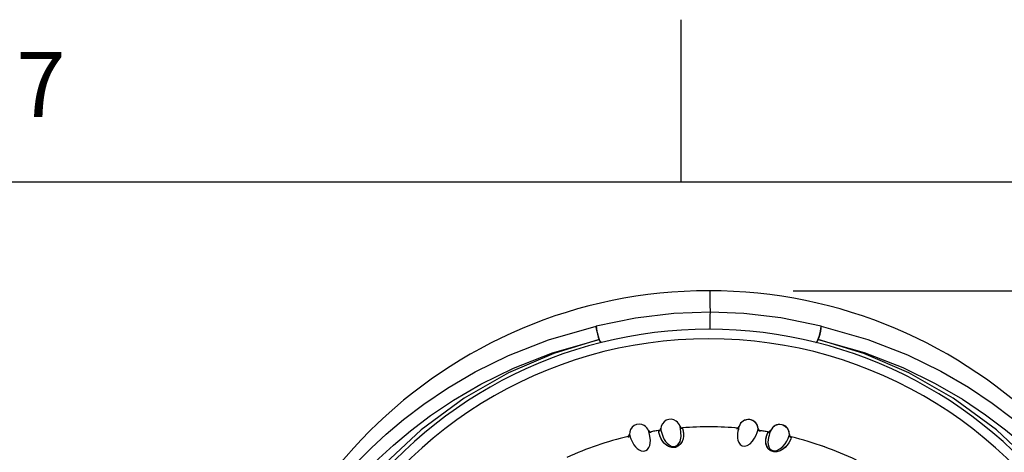
# Model space of a CAD drawing. Units: inches. Extents: x 0.4 to 16.6, y 0.6 to 10.4.
# Drawn here: x 3.5 to 5.1, y 9.7 to 10.4 of the extents above; entities that cross this region are included whole.
import ezdxf

# ---------------------------------------------------------------- set-up
doc = ezdxf.new("R2010")
doc.units = ezdxf.units.IN
doc.header["$LTSCALE"] = 0.935
doc.header["$MEASUREMENT"] = 0
doc.layers.get('0').update_dxf_attribs({"linetype": 'CONTINUOUS'})
doc.layers.add('AXIS', color=7, linetype='CONTINUOUS')
doc.layers.add('SCHEME_DIMS', color=7, linetype='CONTINUOUS')
doc.styles.add('TEXTSTYLE_2', font='txt', dxfattribs={"width": 0.8})
doc.dimstyles.new('DIMSTYLE_1', dxfattribs={"dimtxt": 0.1, "dimasz": 0.1875, "dimexe": 0.125, "dimexo": 0.0625, "dimgap": 0.1, "dimtad": 0, "dimtih": 1, "dimtoh": 1, "dimdec": 1, "dimlfac": 1.333333, "dimzin": 4, "dimdsep": 46, "dimtxsty": 'STANDARD', "dimblk": '_FILLED', "dimblk1": '_FILLED', "dimblk2": '_FILLED', "dimcen": 0.09, "dimadec": 3, "dimazin": 1, "dimtp": 0.1, "dimtm": 0.1, "dimtfac": 1, "dimtdec": 3, "dimtofl": 0, "dimtmove": 0, "dimatfit": 3, "dimldrblk": '_FILLED', "dimfxl": 1, "dimtolj": 1, "dimtzin": 4, "dimarcsym": 0})

# ---------------------------------------------------------------- blocks, each defined once
blk = doc.blocks.new('_FILLED')
at = {"color": 0, "linetype": 'BYBLOCK'}
blk.add_solid([(0, 0), (-1, 0.1667), (-1, -0.1667)], dxfattribs=at)
blk = doc.blocks.new('*D0')
at = {"layer": 'SCHEME_DIMS', "color": 7, "linetype": 'CONTINUOUS'}
for p, q in [((4.7324, 9.9446), (7.0907, 9.9446)), ((6.9657, 9.9446), (6.9657, 7.4664)), ((6.9657, 4.5381), (6.9657, 7.0164)), ((4.8179, 4.5381), (7.0907, 4.5381))]:
    blk.add_line(p, q, dxfattribs=at)
at = {"layer": 'SCHEME_DIMS', "color": 7, "linetype": 'CONTINUOUS', "xscale": 0.1875, "yscale": 0.1875, "zscale": 0.1875}
for p, rotation in [((6.9657, 9.9446), 90), ((6.9657, 4.5381), 270)]:
    blk.add_blockref('_FILLED', p, dxfattribs=dict(at, rotation=rotation))
at = {"layer": 'SCHEME_DIMS', "color": 7, "linetype": 'CONTINUOUS', "insert": (6.9157, 7.3664), "char_height": 0.1, "width": 0.6, "attachment_point": 2, "line_spacing_factor": 0.9}
blk.add_mtext('183,1\\P[7.21]', dxfattribs=at)

msp = doc.modelspace()

# ---------------------------------------------------------------- linework, layer by layer
at = {"color": 7, "linetype": 'CONTINUOUS'}
for p, q in [((4.56, 10.112), (4.56, 10.362)), ((16.38, 10.112), (0.62, 10.112)), ((4.5096, 9.7299), (4.5096, 9.7299)), ((4.5257, 9.7296), (4.5256, 9.7296)), ((4.5259, 9.7264), (4.5256, 9.7287)), ((4.5259, 9.7266), (4.5256, 9.7287)), ((4.5257, 9.7295), (4.5257, 9.7296)), ((4.5257, 9.7292), (4.5257, 9.7295)), ((4.5284, 9.7312), (4.5289, 9.7328)), ((4.5582, 9.7363), (4.5582, 9.7362)), ((4.5621, 9.7336), (4.5621, 9.7336)), ((4.5621, 9.7336), (4.5621, 9.7335)), ((4.5621, 9.7336), (4.5621, 9.7336)), ((4.599, 9.7352), (4.599, 9.7352)), ((4.604, 9.7352), (4.604, 9.7352)), ((4.6428, 9.7336), (4.6428, 9.7336)), ((4.6485, 9.7329), (4.6481, 9.7313)), ((4.6482, 9.7338), (4.6491, 9.7353)), ((4.6484, 9.7344), (4.6492, 9.7359)), ((4.6485, 9.733), (4.6489, 9.7347)), ((4.6485, 9.7329), (4.6485, 9.7331)), ((4.6491, 9.7353), (4.6489, 9.7347)), ((4.6516, 9.7405), (4.6491, 9.7353)), ((4.6491, 9.7354), (4.6492, 9.7359)), ((4.6491, 9.7353), (4.6491, 9.7354)), ((4.6491, 9.7353), (4.6491, 9.7354)), ((4.6493, 9.736), (4.6493, 9.7361)), ((4.6786, 9.7327), (4.6786, 9.7326)), ((4.6786, 9.7325), (4.6786, 9.7319)), ((4.6966, 9.7274), (4.6976, 9.7288)), ((4.6968, 9.728), (4.6978, 9.7294)), ((4.6968, 9.7264), (4.6974, 9.7282)), ((4.6973, 9.7279), (4.6974, 9.7284)), ((4.6976, 9.7288), (4.6974, 9.7282)), ((4.7006, 9.7337), (4.6976, 9.7288)), ((4.6976, 9.7288), (4.6978, 9.7292)), ((4.6976, 9.7288), (4.6976, 9.7289)), ((4.6978, 9.7295), (4.6979, 9.7295)), ((4.6978, 9.7292), (4.6978, 9.7294)), ((4.4793, 9.721), (4.4778, 9.7203)), ((4.4803, 9.7223), (4.4793, 9.721)), ((4.4807, 9.7238), (4.4803, 9.7223)), ((4.4804, 9.7221), (4.4807, 9.7238)), ((4.4807, 9.7238), (4.4807, 9.7235)), ((4.5266, 9.7236), (4.5259, 9.7266)), ((4.5267, 9.7233), (4.5259, 9.7264)), ((4.6904, 9.7162), (4.6912, 9.7198)), ((4.6904, 9.7161), (4.6911, 9.7193)), ((4.6911, 9.7193), (4.692, 9.7223)), ((4.6912, 9.7198), (4.6918, 9.7218)), ((4.692, 9.7223), (4.6929, 9.725)), ((4.6929, 9.725), (4.6934, 9.7264)), ((4.6934, 9.7264), (4.6937, 9.7271)), ((4.6937, 9.7271), (4.6937, 9.7273)), ((4.6937, 9.7273), (4.6937, 9.7273)), ((4.6937, 9.7273), (4.6937, 9.7273)), ((4.6937, 9.7273), (4.6937, 9.7273)), ((4.6968, 9.7264), (4.6962, 9.7249)), ((4.7267, 9.7234), (4.7267, 9.7234)), ((4.7267, 9.7233), (4.7267, 9.7231)), ((4.7267, 9.7231), (4.7267, 9.7227)), ((4.7295, 9.7188), (4.7289, 9.7167)), ((4.7296, 9.7195), (4.7295, 9.7188)), ((4.7296, 9.7197), (4.7296, 9.7196)), ((4.7296, 9.7197), (4.7296, 9.7197)), ((4.7296, 9.7196), (4.7296, 9.7195))]:
    msp.add_line(p, q, dxfattribs=at)
for points in [[(4.605, 9.9118), (4.6049, 9.9233), (4.6049, 9.9325), (4.6049, 9.9392), (4.6048, 9.9433), (4.6048, 9.9446)], [(4.605, 9.9118), (4.5487, 9.9098), (4.4897, 9.9027), (4.4295, 9.8903)], [(4.6048, 9.8856), (4.6049, 9.8868), (4.6049, 9.8903), (4.6049, 9.8954), (4.6049, 9.9014), (4.6049, 9.9072), (4.605, 9.9118)], [(4.7756, 9.8903), (4.7135, 9.903), (4.6568, 9.9097), (4.605, 9.9118)], [(4.0079, 9.6166), (4.0192, 9.6314), (4.032, 9.6473), (4.0468, 9.6644), (4.0637, 9.6829), (4.0834, 9.7027), (4.1063, 9.7239), (4.1329, 9.7465), (4.164, 9.7702), (4.2004, 9.7948), (4.2433, 9.8199), (4.2946, 9.8451), (4.3562, 9.8693), (4.4295, 9.8903)], [(4.4295, 9.8903), (4.4297, 9.8867), (4.4303, 9.8824), (4.4313, 9.8778), (4.4326, 9.8733), (4.434, 9.8695)], [(4.4375, 9.8652), (4.4362, 9.8661), (4.4345, 9.8693), (4.4327, 9.8742), (4.4311, 9.8799), (4.43, 9.8856), (4.4295, 9.8903)], [(4.7675, 9.8652), (4.7689, 9.8661), (4.7706, 9.8693), (4.7724, 9.8742), (4.774, 9.8799), (4.7751, 9.8856), (4.7756, 9.8903)], [(4.7711, 9.8695), (4.7725, 9.8733), (4.7738, 9.8778), (4.7748, 9.8824), (4.7754, 9.8867), (4.7756, 9.8903)], [(4.7756, 9.8903), (4.8476, 9.8697), (4.9086, 9.846), (4.9596, 9.8211), (5.0025, 9.7962), (5.0389, 9.7718), (5.0702, 9.7481), (5.097, 9.7255), (5.1202, 9.7042), (5.1401, 9.6842), (5.1574, 9.6655), (5.1725, 9.648), (5.1856, 9.6318), (5.1972, 9.6166)], [(4.0208, 9.602), (4.0319, 9.6165), (4.0446, 9.6321), (4.0591, 9.6488), (4.0758, 9.6669), (4.0951, 9.6864), (4.1176, 9.7072), (4.1438, 9.7292), (4.1743, 9.7524), (4.21, 9.7764), (4.252, 9.801), (4.3022, 9.8256), (4.3623, 9.8491), (4.434, 9.8695)], [(4.434, 9.8695), (4.3641, 9.8481), (4.2946, 9.8183), (4.2262, 9.7794), (4.1599, 9.7308), (4.097, 9.6717)], [(4.4375, 9.8652), (4.4365, 9.8656), (4.4353, 9.867), (4.434, 9.8695)], [(4.7675, 9.8652), (4.7686, 9.8656), (4.7698, 9.8671), (4.7711, 9.8695)], [(5.1656, 9.602), (5.1081, 9.6717), (5.0452, 9.7308), (4.9789, 9.7794), (4.9105, 9.8183), (4.841, 9.8481), (4.7711, 9.8695)], [(4.7711, 9.8695), (4.8415, 9.8495), (4.901, 9.8264), (4.9509, 9.8021), (4.9929, 9.7778), (5.0287, 9.7539), (5.0593, 9.7308), (5.0857, 9.7087), (5.1085, 9.6878), (5.1281, 9.6682), (5.1451, 9.6499), (5.1599, 9.6328), (5.1729, 9.6168), (5.1843, 9.602)], [(4.6711, 9.7445), (4.666, 9.7463), (4.6608, 9.7462), (4.6557, 9.7443), (4.6516, 9.7405)], [(4.6786, 9.7319), (4.6776, 9.7369), (4.675, 9.7412), (4.6711, 9.7445)], [(4.5096, 9.7298), (4.5106, 9.7284), (4.512, 9.7276), (4.5138, 9.7275)], [(4.5119, 9.7066), (4.5128, 9.714), (4.512, 9.7207), (4.5107, 9.7261), (4.5098, 9.7293)], [(4.5098, 9.7293), (4.5107, 9.7278), (4.5122, 9.727), (4.514, 9.7268)], [(4.5256, 9.7287), (4.5272, 9.7293), (4.5284, 9.7306), (4.5288, 9.7323)], [(4.5256, 9.7287), (4.5257, 9.729), (4.5257, 9.7292)], [(4.5257, 9.7294), (4.5272, 9.73), (4.5284, 9.7312)], [(4.5626, 9.7312), (4.5631, 9.7285), (4.5636, 9.7249), (4.5636, 9.7209), (4.5631, 9.7168), (4.5617, 9.7127), (4.5593, 9.7088), (4.5559, 9.7057), (4.5516, 9.7037), (4.5469, 9.7032), (4.5423, 9.7042), (4.5382, 9.7064), (4.5346, 9.7093), (4.5317, 9.7128), (4.5294, 9.7165), (4.5277, 9.7202), (4.5266, 9.7236)], [(4.5623, 9.7328), (4.5627, 9.7308), (4.5632, 9.7279), (4.5636, 9.7245), (4.5636, 9.7207), (4.5631, 9.7167), (4.5617, 9.7127), (4.5594, 9.7089), (4.556, 9.7057), (4.5513, 9.7036), (4.5457, 9.7033), (4.5405, 9.705), (4.5361, 9.708), (4.5326, 9.7116), (4.5299, 9.7156), (4.528, 9.7196), (4.5267, 9.7233)], [(4.5288, 9.7323), (4.529, 9.7307), (4.5295, 9.7284), (4.5302, 9.7255), (4.5312, 9.7224), (4.5325, 9.7191), (4.5341, 9.7159), (4.5362, 9.7126), (4.5385, 9.7098), (4.5414, 9.7073), (4.5445, 9.7056), (4.5481, 9.7048), (4.5514, 9.7053), (4.5543, 9.707), (4.5567, 9.7097), (4.5584, 9.7128)], [(4.5582, 9.7361), (4.559, 9.7347), (4.5604, 9.7337), (4.5621, 9.7335)], [(4.5584, 9.7128), (4.56, 9.7201), (4.5598, 9.7269), (4.559, 9.7323), (4.5584, 9.7356)], [(4.5584, 9.7356), (4.5592, 9.7341), (4.5606, 9.7331), (4.5623, 9.7328)], [(4.5621, 9.7335), (4.5622, 9.7333), (4.5622, 9.7331), (4.5623, 9.7328)], [(4.5623, 9.7328), (4.5624, 9.7323), (4.5625, 9.7318), (4.5626, 9.7312)], [(4.6451, 9.7326), (4.6468, 9.7328), (4.6482, 9.7338)], [(4.6453, 9.7333), (4.647, 9.7335), (4.6484, 9.7344)], [(4.6481, 9.7313), (4.6474, 9.7284), (4.6469, 9.7251), (4.6466, 9.7216), (4.6467, 9.7179), (4.6473, 9.7144), (4.6487, 9.7109), (4.6508, 9.7081), (4.654, 9.7061), (4.6577, 9.7055), (4.6616, 9.7064)], [(4.6616, 9.7064), (4.6662, 9.7092), (4.6701, 9.7132), (4.6731, 9.7177), (4.6754, 9.7221), (4.6771, 9.7263), (4.6781, 9.7297), (4.6786, 9.7319)], [(4.6818, 9.729), (4.6802, 9.7296), (4.6791, 9.7309), (4.6786, 9.7325)], [(4.6786, 9.7319), (4.679, 9.7303), (4.6801, 9.729), (4.6818, 9.7283)], [(4.6937, 9.7271), (4.6953, 9.7272), (4.6968, 9.728)], [(4.7203, 9.7359), (4.7155, 9.7382), (4.7102, 9.7386), (4.705, 9.7371), (4.7006, 9.7337)], [(4.7267, 9.7227), (4.7261, 9.7277), (4.724, 9.7323), (4.7203, 9.7359)], [(4.4778, 9.7201), (4.4793, 9.7208), (4.4804, 9.7221)], [(4.4794, 9.721), (4.479, 9.7207), (4.4786, 9.7205), (4.4781, 9.7203), (4.4778, 9.7203)], [(4.4779, 9.7194), (4.4794, 9.7201), (4.4804, 9.7215), (4.4807, 9.7232)], [(4.4804, 9.7226), (4.4802, 9.7221), (4.48, 9.7217), (4.4797, 9.7214), (4.4794, 9.721)], [(4.4807, 9.7235), (4.4806, 9.723), (4.4804, 9.7226)], [(4.4807, 9.7233), (4.481, 9.7217), (4.4817, 9.7194), (4.4827, 9.7167), (4.484, 9.7137), (4.4856, 9.7105), (4.4875, 9.7074), (4.4898, 9.7044), (4.4924, 9.7018), (4.4955, 9.6996), (4.4988, 9.6981), (4.5024, 9.6977), (4.5057, 9.6985), (4.5084, 9.7004), (4.5106, 9.7033), (4.5119, 9.7066)], [(4.7289, 9.7167), (4.7277, 9.7139), (4.7258, 9.7105), (4.7234, 9.707), (4.7202, 9.7036), (4.7163, 9.7005), (4.7118, 9.698), (4.7067, 9.6967), (4.7014, 9.697), (4.697, 9.6989), (4.6939, 9.7017), (4.6918, 9.7051), (4.6906, 9.7088), (4.6902, 9.7125), (4.6904, 9.7161)], [(4.7277, 9.7139), (4.7259, 9.7106), (4.7234, 9.7071), (4.7204, 9.7037), (4.7166, 9.7006), (4.7123, 9.6982), (4.7075, 9.6968), (4.7026, 9.6967), (4.6983, 9.6981), (4.6947, 9.7008), (4.6922, 9.7043), (4.6907, 9.7083), (4.6902, 9.7123), (4.6904, 9.7162)], [(4.6918, 9.7218), (4.6924, 9.7236), (4.6929, 9.725)], [(4.6934, 9.7264), (4.6951, 9.7265), (4.6966, 9.7274)], [(4.6962, 9.7249), (4.6953, 9.722), (4.6944, 9.7188), (4.6938, 9.7153), (4.6936, 9.7117), (4.6939, 9.7081), (4.695, 9.7045), (4.6968, 9.7015), (4.6998, 9.6992), (4.7034, 9.6983), (4.7074, 9.6988)], [(4.7074, 9.6988), (4.7122, 9.7012), (4.7165, 9.7049), (4.7199, 9.709), (4.7226, 9.7132), (4.7246, 9.7172), (4.726, 9.7205), (4.7267, 9.7227)], [(4.7296, 9.7195), (4.7281, 9.7203), (4.7271, 9.7216), (4.7267, 9.7233)], [(4.7267, 9.7227), (4.7269, 9.721), (4.7279, 9.7196), (4.7295, 9.7188)]]:
    msp.add_lwpolyline(points, dxfattribs=at)
for centre, radius, start, end in [((4.6026, 9.2064), 0.7382, 0, 180), ((4.6026, 9.2064), 0.6791, 34.0904, 145.9096), ((4.6026, 9.2064), 0.6644, 26.4148, 153.5852), ((4.5438, 9.7319), 0.015, 54.7147, 178.5918), ((4.5438, 9.7319), 0.015, 14.1577, 54.7147), ((4.6636, 9.7316), 0.015, 3.3321, 163.4082), ((4.4957, 9.7243), 0.015, 60, 183.8771), ((4.4957, 9.7243), 0.015, 19.4431, 60), ((4.5131, 9.7314), 0.00375, 202.2037, 279.6766), ((4.6026, 9.2064), 0.5288, 97.9752, 99.6766), ((4.5251, 9.7333), 0.00375, 278.3588, 353.5257), ((4.5618, 9.7374), 0.00375, 197.1578, 274.3912), ((4.6026, 9.2064), 0.5288, 85.121, 94.3913), ((4.6457, 9.7372), 0.00375, 265.354, 342.8269), ((4.6026, 9.2064), 0.5288, 85.12, 85.121), ((4.6823, 9.7329), 0.00375, 184.1499, 261.3864), ((4.6026, 9.2064), 0.5288, 79.7338, 81.3864), ((4.6944, 9.7309), 0.00375, 260.0686, 337.3042), ((4.7117, 9.7238), 0.015, 358.0468, 158.1229), ((4.6026, 9.2064), 0.5288, 103.5661, 114.3759), ((4.4769, 9.7239), 0.00375, 283.6441, 358.8101), ((4.6026, 9.2064), 0.5288, 103.4664, 103.5661), ((4.7305, 9.7233), 0.00375, 178.8648, 256.101), ((4.6026, 9.2064), 0.5288, 64.5635, 76.1006), ((4.6026, 9.2064), 0.5288, 76.1006, 76.101), ((4.6026, 9.2064), 0.5288, 75.9378, 75.9447), ((4.6026, 9.2064), 0.5288, 70.5975, 70.7235)]:
    msp.add_arc(centre, radius, start, end, dxfattribs=at)
at = {"layer": 'AXIS', "color": 7, "linetype": 'CONTINUOUS'}
for p, q in [((4.5211, 9.7289), (4.5211, 9.7289)), ((4.5257, 9.7296), (4.5257, 9.7296)), ((4.5621, 9.7336), (4.5621, 9.7336)), ((4.6018, 9.7352), (4.6017, 9.7352)), ((4.6082, 9.7351), (4.6082, 9.7351)), ((4.4773, 9.7201), (4.4773, 9.7201)), ((4.6937, 9.7273), (4.6937, 9.7273)), ((4.7296, 9.7197), (4.7296, 9.7197)), ((4.4279, 9.7055), (4.4279, 9.7055)), ((4.4318, 9.7068), (4.4317, 9.7068)), ((4.777, 9.7056), (4.777, 9.7056)), ((4.781, 9.7042), (4.7809, 9.7042))]:
    msp.add_line(p, q, dxfattribs=at)
for start, end in [(98.3588, 99.6765), (85.014, 94.3913), (80.0687, 81.3863), (103.5661, 114.3759), (64.5635, 76.1011)]:
    msp.add_arc((4.6026, 9.2064), 0.5288, start, end, dxfattribs=at)

# ---------------------------------------------------------------- texts
at = {"color": 7, "linetype": 'CONTINUOUS', "insert": (3.575, 10.312), "char_height": 0.1, "width": 0.08, "attachment_point": 2, "line_spacing_factor": 0.9, "style": 'TEXTSTYLE_2'}
msp.add_mtext('7', dxfattribs=at)

# ---------------------------------------------------------------- dimensions: what is measured, and where the dimension line sits
at = {"layer": 'SCHEME_DIMS', "color": 7, "linetype": 'CONTINUOUS'}
dim = msp.add_linear_dim(base=(6.9657, 9.9446), p1=(4.7554, 4.5381), p2=(4.6699, 9.9446), angle=90, text='<>\\P[]', dimstyle='DIMSTYLE_1', dxfattribs=at)
dim.commit()
dim.dimension.update_dxf_attribs({"geometry": '*D0', "text_midpoint": (6.9657, 7.2414), "dimtype": 160})

doc.saveas('drawing.dxf')
